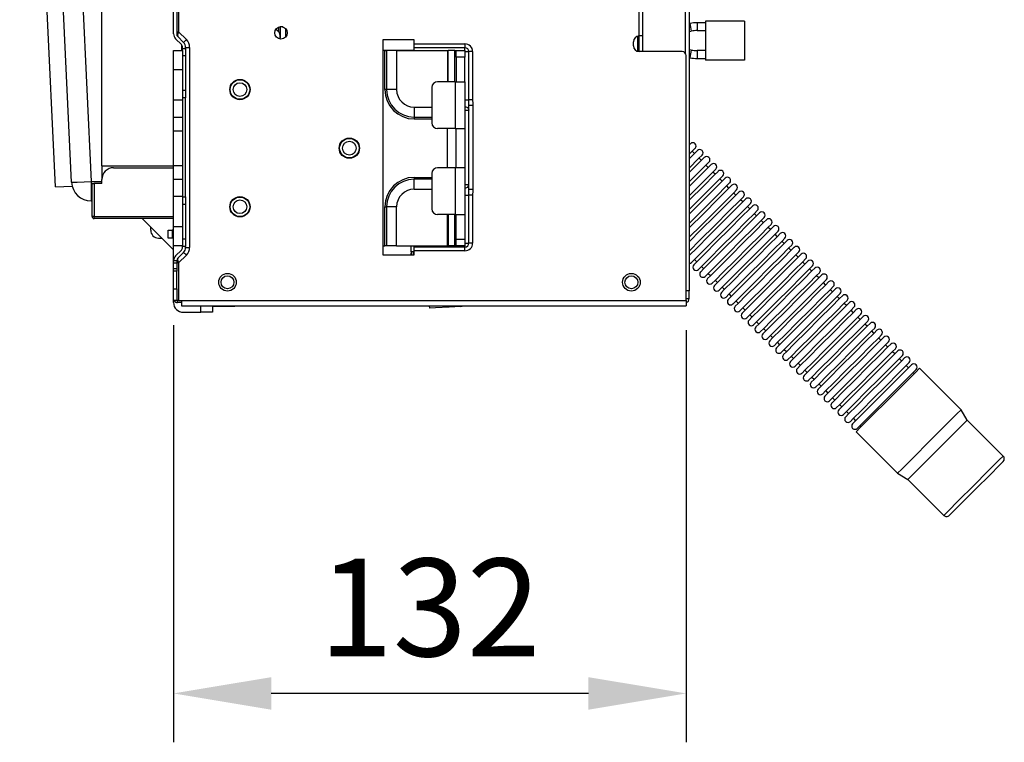
# Model space of a CAD drawing. Units: inches. Extents: x 0 to 22553, y 0 to 5362.
# Drawn here: x 2835 to 3087, y 2603 to 2788 of the extents above; entities that cross this region are included whole.
import ezdxf

# ---------------------------------------------------------------- set-up
doc = ezdxf.new("R2010")
doc.units = ezdxf.units.IN
doc.header["$MEASUREMENT"] = 0
doc.layers.add('LG-DIMENSION', color=7, linetype='Continuous')
doc.layers.add('LG-Product', color=3, linetype='Continuous')
doc.styles.add('GHS', font='txt')
doc.dimstyles.new('ISO-25', dxfattribs={"dimscale": 10, "dimtxt": 2.5, "dimasz": 2.5, "dimexe": 1.25, "dimexo": 0.625, "dimtad": 1, "dimdec": 0, "dimtxsty": 'GHS', "dimcen": 2.5, "dimclrd": 256, "dimclre": 256, "dimclrt": 7, "dimadec": 0, "dimazin": 0, "dimtfac": 1, "dimtdec": 0, "dimtmove": 0, "dimatfit": 3, "dimfxl": 1, "dimarcsym": 0})

# ---------------------------------------------------------------- blocks, each defined once
blk = doc.blocks.new('TU-CST1-3')
at = {"layer": 'LG-Product', "linetype": 'Continuous'}
for p, q in [((3006.55, 3023.11), (3006.55, 2718.62)), ((2844.3, 2745.19), (2835.17, 2937.08)), ((2874.55, 2784.36), (2874.55, 2932.71)), ((2875.35, 2932.79), (2875.35, 2784.36)), ((2875.85, 2933.29), (2875.85, 2784.86)), ((2856.2, 2750.62), (2856.2, 2871.11)), ((2848.45, 2746.38), (2843.03, 2860.17)), ((2848.03, 2860.41), (2853.44, 2746.62)), ((3005.55, 2810.22), (3005.55, 2779.42)), ((2994.55, 2809.82), (2994.55, 2779.82)), ((2993.75, 2783.82), (2993.75, 2805.82)), ((2994.55, 2805.82), (2994.55, 2783.82)), ((3010.73, 2787.65), (3010.73, 2777.65)), ((3020.73, 2787.65), (3010.73, 2787.65)), ((3020.73, 2787.65), (3020.73, 2777.65)), ((2901.48, 2784.92), (2900.72, 2785.44)), ((2901.48, 2785.54), (2901.48, 2786.11)), ((2901.48, 2784.92), (2901.48, 2785.54)), ((2902.52, 2786.15), (2901.82, 2786.15)), ((2901.82, 2786.15), (2901.82, 2784.9)), ((2903.31, 2784.75), (2903.31, 2785.6)), ((3006.7, 2787.04), (3006.55, 2787.01)), ((3006.55, 2784.98), (3007.05, 2785.07)), ((3006.7, 2787.04), (3006.87, 2786.05)), ((3006.87, 2786.05), (3007.05, 2785.07)), ((3010.73, 2787.2), (3008.61, 2787.2)), ((3008.61, 2787.2), (3008.61, 2786.2)), ((3008.61, 2786.2), (3008.61, 2785.2)), ((3008.61, 2785.2), (3010.73, 2785.2)), ((2875.08, 2783.09), (2876.56, 2781.61)), ((2875.35, 2784.86), (2875.5, 2784.86)), ((2875.35, 2784.36), (2875.42, 2784.22)), ((2875.42, 2784.22), (2875.6, 2784.11)), ((2875.5, 2784.86), (2875.85, 2784.86)), ((2875.85, 2784.86), (2875.6, 2784.11)), ((2875.6, 2784.11), (2875.64, 2783.65)), ((2875.64, 2783.65), (2877.12, 2782.17)), ((2875.85, 2784.86), (2877.83, 2782.88)), ((2877.83, 2782.88), (2877.33, 2782.38)), ((2901.52, 2784.88), (2901.48, 2784.92)), ((2901.56, 2784.84), (2901.52, 2784.88)), ((2901.61, 2784.75), (2901.56, 2784.84)), ((2901.66, 2784.66), (2901.61, 2784.75)), ((2901.71, 2784.52), (2901.66, 2784.66)), ((2901.75, 2784.38), (2901.71, 2784.52)), ((2901.81, 2783.88), (2901.75, 2784.38)), ((2901.82, 2783.38), (2901.81, 2783.88)), ((2901.82, 2784.9), (2901.82, 2783.38)), ((2901.82, 2783.03), (2901.82, 2783.38)), ((2903.31, 2783.63), (2903.31, 2784.75)), ((2936.15, 2782.82), (2928.15, 2782.82)), ((2928.15, 2782.82), (2928.15, 2727.82)), ((2936.15, 2781.78), (2936.15, 2782.82)), ((2993.28, 2783.74), (2993.28, 2781.58)), ((2993.75, 2779.82), (2993.75, 2783.82)), ((2994.32, 2783.82), (2993.75, 2783.82)), ((2994.55, 2783.82), (2994.32, 2783.82)), ((2874.55, 2780.12), (2876.85, 2780.12)), ((2874.55, 2778.65), (2874.55, 2780.12)), ((2876.7, 2780.12), (2876.7, 2781.43)), ((2876.85, 2780.66), (2876.85, 2780.9)), ((2876.85, 2780.66), (2877.65, 2780.66)), ((2876.85, 2780.39), (2876.85, 2780.66)), ((2876.85, 2780.12), (2876.85, 2780.39)), ((2876.85, 2780.12), (2876.85, 2778.65)), ((2877.33, 2782.38), (2877.12, 2782.17)), ((2877.65, 2780.66), (2877.65, 2780.9)), ((2877.65, 2780.9), (2877.94, 2780.9)), ((2877.65, 2780.66), (2877.65, 2779.41)), ((2877.94, 2780.9), (2878.65, 2780.9)), ((2878.65, 2780.9), (2878.65, 2729.73)), ((2928.15, 2780.15), (2936.15, 2780.15)), ((2928.62, 2780.12), (2928.15, 2780.12)), ((2928.62, 2770.12), (2928.62, 2780.12)), ((2928.62, 2780.12), (2928.89, 2780.12)), ((2928.89, 2780.12), (2929.08, 2780.12)), ((2929.08, 2780.12), (2929.08, 2770.12)), ((2930.11, 2780.12), (2929.08, 2780.12)), ((2931.65, 2780.12), (2930.11, 2780.12)), ((2931.65, 2780.12), (2931.65, 2770.12)), ((2931.65, 2780.12), (2940.35, 2780.12)), ((2936.15, 2781.78), (2949.15, 2781.78)), ((2936.15, 2781.14), (2936.15, 2781.78)), ((2936.15, 2780.8), (2936.15, 2781.14)), ((2949.15, 2780.8), (2936.15, 2780.8)), ((2936.15, 2780.56), (2936.15, 2780.8)), ((2936.15, 2780.12), (2936.15, 2780.56)), ((2940.35, 2780.12), (2944.65, 2780.12)), ((2944.65, 2780.12), (2944.65, 2772.12)), ((2944.65, 2780.12), (2944.79, 2780.12)), ((2944.79, 2780.12), (2944.85, 2780.12)), ((2944.85, 2772.12), (2944.85, 2780.12)), ((2945.31, 2780.12), (2944.85, 2780.12)), ((2946.55, 2780.12), (2945.31, 2780.12)), ((2946.55, 2772.12), (2946.55, 2780.12)), ((2946.55, 2780.12), (2946.77, 2780.12)), ((2946.77, 2780.12), (2946.85, 2780.12)), ((2946.85, 2780.12), (2949.15, 2780.12)), ((2946.85, 2779.67), (2946.85, 2780.12)), ((2949.15, 2781.78), (2949.15, 2781.14)), ((2949.15, 2781.14), (2949.15, 2780.8)), ((2949.15, 2780.56), (2949.15, 2780.8)), ((2949.15, 2780.12), (2949.15, 2780.56)), ((2949.15, 2780.12), (2949.15, 2779.67)), ((2992.25, 2781.32), (2992.25, 2782.32)), ((2993.28, 2781.58), (2993.28, 2779.89)), ((3007.05, 2780.23), (3006.55, 2780.31)), ((3007.05, 2780.23), (3006.87, 2779.24)), ((3010.73, 2780.09), (3008.61, 2780.09)), ((3008.61, 2780.09), (3008.61, 2779.09)), ((2874.55, 2775.12), (2874.55, 2778.65)), ((2877.65, 2778.71), (2876.85, 2778.71)), ((2876.85, 2778.65), (2876.85, 2775.12)), ((2877.65, 2779.41), (2877.65, 2778.71)), ((2877.65, 2778.71), (2877.65, 2777.13)), ((2946.85, 2778.41), (2946.85, 2779.67)), ((2949.15, 2778.41), (2946.85, 2778.41)), ((2946.85, 2778.41), (2946.85, 2772.12)), ((2949.15, 2779.82), (2949.78, 2779.82)), ((2949.15, 2779.67), (2949.15, 2778.41)), ((2949.15, 2772.12), (2949.15, 2778.41)), ((2949.78, 2779.82), (2950.13, 2779.82)), ((2950.13, 2767.5), (2950.13, 2779.82)), ((2950.48, 2779.82), (2950.13, 2779.82)), ((2951.11, 2779.82), (2950.48, 2779.82)), ((2951.11, 2779.82), (2951.11, 2767.5)), ((3004.75, 2779.82), (2993.75, 2779.82)), ((3005.75, 2716.12), (3005.75, 2778.82)), ((3006.55, 2778.28), (3006.7, 2778.26)), ((3006.87, 2779.24), (3006.7, 2778.26)), ((3008.61, 2779.09), (3008.61, 2778.09)), ((3008.61, 2778.09), (3010.73, 2778.09)), ((3020.73, 2777.65), (3010.73, 2777.65)), ((2874.55, 2767.48), (2874.55, 2775.12)), ((2876.85, 2775.12), (2874.55, 2775.12)), ((2876.85, 2775.12), (2876.85, 2767.48)), ((2877.65, 2777.13), (2877.65, 2774.32)), ((2877.65, 2774.32), (2877.65, 2771.5)), ((2876.85, 2771.99), (2876.86, 2772.01)), ((2876.85, 2769.92), (2877.65, 2769.92)), ((2877.65, 2771.5), (2877.65, 2769.92)), ((2877.65, 2769.92), (2877.65, 2769.22)), ((2928.89, 2770.12), (2928.62, 2770.12)), ((2929.08, 2770.12), (2928.89, 2770.12)), ((2930.11, 2770.12), (2929.08, 2770.12)), ((2931.65, 2770.12), (2930.11, 2770.12)), ((2940.65, 2770.62), (2940.65, 2761.62)), ((2946.65, 2772.12), (2942.15, 2772.12)), ((2946.65, 2772.12), (2946.65, 2760.12)), ((2946.65, 2772.12), (2948.42, 2772.12)), ((2948.42, 2772.12), (2949.15, 2772.12)), ((2949.15, 2772.12), (2949.15, 2760.12)), ((2874.55, 2767.48), (2876.85, 2767.48)), ((2874.55, 2765.18), (2874.55, 2767.48)), ((2877.65, 2767.97), (2876.85, 2767.97)), ((2876.85, 2767.48), (2876.85, 2765.18)), ((2877.65, 2769.22), (2877.65, 2767.97)), ((2877.65, 2742.66), (2877.65, 2767.97)), ((2949.15, 2767.5), (2949.78, 2767.5)), ((2949.78, 2767.5), (2950.13, 2767.5)), ((2950.48, 2767.5), (2950.13, 2767.5)), ((2950.13, 2767.13), (2950.13, 2767.5)), ((2951.11, 2767.5), (2950.48, 2767.5)), ((2951.11, 2767.5), (2951.11, 2767.32)), ((2874.55, 2763), (2874.55, 2765.18)), ((2876.85, 2765.18), (2876.85, 2763)), ((2936.15, 2765.62), (2940.65, 2765.62)), ((2936.15, 2765.62), (2936.15, 2764.07)), ((2949.15, 2765.77), (2949.86, 2765.49)), ((2949.86, 2765.49), (2950.15, 2764.82)), ((2950.14, 2766.77), (2950.13, 2767.13)), ((2950.14, 2766.59), (2950.14, 2766.77)), ((2950.15, 2766.41), (2950.14, 2766.59)), ((2950.15, 2766.23), (2950.15, 2766.41)), ((2950.15, 2766.06), (2950.15, 2766.23)), ((2950.15, 2744.57), (2950.15, 2766.06)), ((2950.44, 2766.06), (2950.15, 2766.06)), ((2951.15, 2766.06), (2950.44, 2766.06)), ((2951.11, 2767.32), (2951.11, 2767.14)), ((2951.11, 2767.14), (2951.12, 2766.96)), ((2951.12, 2766.96), (2951.13, 2766.78)), ((2951.13, 2766.78), (2951.14, 2766.42)), ((2951.14, 2766.42), (2951.15, 2766.06)), ((2951.15, 2766.06), (2951.15, 2744.57)), ((2876.85, 2763), (2874.55, 2763)), ((2874.55, 2759.59), (2874.55, 2763)), ((2876.85, 2763), (2876.85, 2759.59)), ((2936.15, 2764.07), (2936.15, 2763.04)), ((2936.15, 2763.04), (2940.65, 2763.04)), ((2936.15, 2763.04), (2936.15, 2762.86)), ((2936.15, 2762.86), (2936.15, 2762.58)), ((2940.65, 2762.58), (2936.15, 2762.58)), ((2949.15, 2764.82), (2949.86, 2764.82)), ((2949.86, 2764.82), (2950.15, 2764.82)), ((2946.65, 2760.12), (2942.15, 2760.12)), ((2944.65, 2750.12), (2944.65, 2760.12)), ((2946.65, 2760.12), (2948.42, 2760.12)), ((2946.85, 2757.05), (2946.85, 2760.12)), ((2948.42, 2760.12), (2949.15, 2760.12)), ((2949.15, 2760.12), (2949.15, 2757.05)), ((2874.55, 2759.59), (2876.85, 2759.59)), ((2874.55, 2755.12), (2874.55, 2759.59)), ((2876.85, 2759.59), (2876.85, 2755.12)), ((2874.55, 2750.64), (2874.55, 2755.12)), ((2876.85, 2755.12), (2876.85, 2750.64)), ((2946.85, 2753.18), (2946.85, 2757.05)), ((2949.15, 2757.05), (2949.15, 2753.18)), ((3006.8, 2756.18), (3006.55, 2755.94)), ((3006.88, 2756.26), (3006.8, 2756.18)), ((3007.68, 2754.69), (3008.07, 2755.08)), ((2946.85, 2750.12), (2946.85, 2753.18)), ((2949.15, 2753.18), (2949.15, 2750.12)), ((3006.55, 2753.56), (3007.68, 2754.69)), ((3008.1, 2753.95), (3006.55, 2752.4)), ((3006.55, 2750.02), (3008.96, 2752.44)), ((3007.88, 2753.73), (3007.3, 2754.31)), ((3008.65, 2754.5), (3008.1, 2753.95)), ((3008.96, 2752.44), (3009.83, 2753.31)), ((3009.65, 2751.96), (3009.07, 2752.54)), ((3010.41, 2752.73), (3009.38, 2751.69)), ((2856.2, 2750.62), (2874.55, 2750.62)), ((2856.2, 2750.62), (2856.2, 2747.12)), ((2859.2, 2750.12), (2874.55, 2750.12)), ((2876.85, 2750.64), (2874.55, 2750.64)), ((2874.55, 2747.23), (2874.55, 2750.64)), ((2876.85, 2750.64), (2876.85, 2747.23)), ((2946.65, 2750.12), (2942.15, 2750.12)), ((2946.65, 2750.12), (2946.65, 2738.12)), ((2948.42, 2750.12), (2946.65, 2750.12)), ((2949.15, 2750.12), (2948.42, 2750.12)), ((2949.15, 2750.12), (2949.15, 2738.12)), ((3009.38, 2751.69), (3006.55, 2748.86)), ((3006.55, 2746.49), (3010.21, 2750.15)), ((3011.47, 2750.25), (3009.47, 2748.24)), ((3010.21, 2750.15), (3011.6, 2751.54)), ((3011.42, 2750.19), (3010.84, 2750.77)), ((3012.18, 2750.96), (3011.47, 2750.25)), ((3012.48, 2748.88), (3013.37, 2749.77)), ((2874.55, 2747.23), (2876.85, 2747.23)), ((2874.55, 2745.05), (2874.55, 2747.23)), ((2876.85, 2747.23), (2876.85, 2745.05)), ((2936.15, 2747.65), (2940.65, 2747.65)), ((2936.15, 2747.65), (2936.15, 2747.37)), ((2936.15, 2747.37), (2936.15, 2747.19)), ((2940.65, 2748.62), (2940.65, 2739.62)), ((3009.47, 2748.24), (3006.55, 2745.33)), ((3010.01, 2746.41), (3012.48, 2748.88)), ((3012.96, 2748.21), (3010.26, 2745.5)), ((3013.18, 2748.43), (3012.6, 2749.01)), ((3013.95, 2749.19), (3012.96, 2748.21)), ((3013.94, 2746.81), (3015.14, 2748)), ((3014.95, 2746.66), (3014.37, 2747.24)), ((3015.72, 2747.42), (3014.98, 2746.68)), ((2844.3, 2745.19), (2848.6, 2745.4)), ((2848.45, 2746.38), (2849.91, 2746.45)), ((2849.91, 2746.45), (2853.44, 2746.62)), ((2853.44, 2746.62), (2856.2, 2746.62)), ((2853.44, 2746.62), (2853.44, 2743.08)), ((2853.7, 2737.62), (2853.7, 2746.12)), ((2853.7, 2746.12), (2853.85, 2746.12)), ((2853.85, 2746.12), (2854.2, 2746.12)), ((2854.2, 2746.12), (2854.2, 2737.62)), ((2856.2, 2746.12), (2854.2, 2746.12)), ((2856.2, 2746.12), (2856.2, 2747.12)), ((2874.55, 2742.76), (2874.55, 2745.05)), ((2876.85, 2745.05), (2876.85, 2742.76)), ((2940.65, 2747.19), (2936.15, 2747.19)), ((2936.15, 2746.16), (2936.15, 2747.19)), ((2936.15, 2744.62), (2936.15, 2746.16)), ((2949.15, 2745.82), (2949.86, 2745.82)), ((2949.15, 2744.86), (2949.86, 2745.14)), ((2949.86, 2745.14), (2950.15, 2745.82)), ((2949.86, 2745.82), (2950.15, 2745.82)), ((3006.55, 2742.95), (3010.01, 2746.41)), ((3010.26, 2745.5), (3006.55, 2741.79)), ((3010.75, 2743.61), (3013.94, 2746.81)), ((3014.98, 2746.68), (3012.9, 2744.61)), ((3013.59, 2742.92), (3016.02, 2745.36)), ((3016.53, 2744.7), (3013.9, 2742.07)), ((3016.02, 2745.36), (3016.9, 2746.24)), ((3016.72, 2744.89), (3016.14, 2745.47)), ((3017.48, 2745.66), (3016.53, 2744.7)), ((2853.44, 2743.08), (2853.44, 2741.62)), ((2876.85, 2742.76), (2874.55, 2742.76)), ((2874.55, 2735.12), (2874.55, 2742.76)), ((2876.85, 2742.76), (2876.85, 2735.12)), ((2876.85, 2742.66), (2877.65, 2742.66)), ((2877.65, 2742.66), (2877.65, 2741.41)), ((2936.15, 2744.62), (2940.65, 2744.62)), ((2949.15, 2743.13), (2949.78, 2743.13)), ((2949.78, 2743.13), (2950.13, 2743.13)), ((2950.13, 2743.68), (2950.14, 2743.86)), ((2950.13, 2743.5), (2950.13, 2743.68)), ((2950.13, 2743.32), (2950.13, 2743.5)), ((2950.13, 2743.13), (2950.13, 2743.32)), ((2950.13, 2730.82), (2950.13, 2743.13)), ((2950.48, 2743.13), (2950.13, 2743.13)), ((2950.14, 2744.04), (2950.15, 2744.22)), ((2950.14, 2743.86), (2950.14, 2744.04)), ((2950.44, 2744.57), (2950.15, 2744.57)), ((2950.15, 2744.4), (2950.15, 2744.57)), ((2950.15, 2744.22), (2950.15, 2744.4)), ((2951.15, 2744.57), (2950.44, 2744.57)), ((2951.11, 2743.13), (2950.48, 2743.13)), ((2951.12, 2743.67), (2951.11, 2743.49)), ((2951.11, 2743.49), (2951.11, 2743.31)), ((2951.11, 2743.31), (2951.11, 2743.13)), ((2951.11, 2743.13), (2951.11, 2730.82)), ((2951.13, 2743.85), (2951.12, 2743.67)), ((2951.14, 2744.21), (2951.13, 2743.85)), ((2951.15, 2744.57), (2951.14, 2744.21)), ((3006.55, 2739.42), (3010.75, 2743.61)), ((3012.9, 2744.61), (3009.89, 2741.6)), ((3010.16, 2739.49), (3013.59, 2742.92)), ((3015.88, 2741.68), (3017.94, 2743.73)), ((3018.45, 2743.09), (3016.22, 2740.86)), ((3018.49, 2743.12), (3017.91, 2743.7)), ((3017.94, 2743.73), (3018.67, 2744.47)), ((3019.25, 2743.89), (3018.45, 2743.09)), ((3019.46, 2741.72), (3020.44, 2742.7)), ((2853.7, 2741.62), (2853.44, 2741.62)), ((2877.65, 2740.71), (2876.85, 2740.71)), ((2877.65, 2741.41), (2877.65, 2740.71)), ((2877.65, 2740.71), (2877.65, 2739.13)), ((2928.62, 2730.12), (2928.62, 2740.12)), ((2928.62, 2740.12), (2928.89, 2740.12)), ((2928.89, 2740.12), (2929.08, 2740.12)), ((2929.08, 2740.12), (2929.08, 2730.12)), ((2930.11, 2740.12), (2929.08, 2740.12)), ((2931.65, 2740.12), (2930.11, 2740.12)), ((2931.65, 2730.12), (2931.65, 2740.12)), ((3009.89, 2741.6), (3006.55, 2738.26)), ((3013.9, 2742.07), (3010.26, 2738.44)), ((3012.9, 2738.69), (3015.88, 2741.68)), ((3016.22, 2740.86), (3013.03, 2737.67)), ((3016.79, 2739.05), (3019.46, 2741.72)), ((3020.25, 2741.35), (3018.09, 2739.19)), ((3019.37, 2738.1), (3021.46, 2740.19)), ((3020.25, 2741.36), (3019.67, 2741.94)), ((3021.02, 2742.12), (3020.25, 2741.35)), ((3022.02, 2739.59), (3021.44, 2740.17)), ((3021.46, 2740.19), (3022.21, 2740.93)), ((3022.79, 2740.35), (3022.04, 2739.61)), ((2853.85, 2737.62), (2853.7, 2737.62)), ((2854.2, 2737.62), (2853.85, 2737.62)), ((2854.2, 2737.62), (2874.55, 2737.62)), ((2854.2, 2737.26), (2854.2, 2737.62)), ((2854.2, 2737.12), (2854.2, 2737.26)), ((2874.55, 2737.12), (2854.2, 2737.12)), ((2866.55, 2737.12), (2874.55, 2729.12)), ((2874.55, 2738.42), (2874.54, 2738.39)), ((2877.65, 2739.13), (2877.65, 2736.32)), ((2946.65, 2738.12), (2942.15, 2738.12)), ((2944.65, 2730.12), (2944.65, 2738.12)), ((2944.85, 2738.12), (2944.85, 2730.12)), ((2946.55, 2730.12), (2946.55, 2738.12)), ((2946.65, 2738.12), (2948.42, 2738.12)), ((2946.85, 2731.82), (2946.85, 2738.12)), ((2948.42, 2738.12), (2949.15, 2738.12)), ((2949.15, 2738.12), (2949.15, 2731.82)), ((3006.55, 2735.88), (3010.16, 2739.49)), ((3010.26, 2738.44), (3006.55, 2734.72)), ((3013.03, 2737.67), (3009.56, 2734.2)), ((3009.57, 2735.37), (3012.9, 2738.69)), ((3013.11, 2735.37), (3016.79, 2739.05)), ((3018.09, 2739.19), (3014.99, 2736.09)), ((3016.35, 2735.07), (3019.37, 2738.1)), ((3019.95, 2737.52), (3016.93, 2734.49)), ((3022.04, 2739.61), (3019.95, 2737.52)), ((3021.14, 2736.33), (3023.23, 2738.42)), ((3023.81, 2737.84), (3021.72, 2735.75)), ((3023.79, 2737.82), (3023.21, 2738.4)), ((3023.23, 2738.42), (3023.98, 2739.17)), ((3024.56, 2738.59), (3023.81, 2737.84)), ((3025, 2736.65), (3025.74, 2737.4)), ((2868.7, 2734.12), (2868.7, 2734.97)), ((2874.55, 2735.12), (2876.85, 2735.12)), ((2874.55, 2731.58), (2874.55, 2735.12)), ((2876.85, 2735.12), (2876.85, 2731.58)), ((2877.65, 2736.32), (2877.65, 2733.5)), ((3006.55, 2732.35), (3009.57, 2735.37)), ((3009.37, 2731.63), (3013.11, 2735.37)), ((3014.99, 2736.09), (3011.58, 2732.69)), ((3012.99, 2731.72), (3016.35, 2735.07)), ((3018.12, 2733.3), (3021.14, 2736.33)), ((3021.72, 2735.75), (3018.7, 2732.73)), ((3022.91, 2734.56), (3025, 2736.65)), ((3025.58, 2736.07), (3023.49, 2733.98)), ((3024.67, 2732.79), (3026.76, 2734.88)), ((3025.56, 2736.05), (3024.98, 2736.63)), ((3026.32, 2736.82), (3025.58, 2736.07)), ((3027.33, 2734.28), (3026.75, 2734.86)), ((3026.76, 2734.88), (3027.51, 2735.63)), ((3028.09, 2735.05), (3027.34, 2734.3)), ((2870.7, 2732.12), (2871.55, 2732.12)), ((2873.2, 2732.12), (2873.2, 2734.12)), ((2873.2, 2734.12), (2873.49, 2734.12)), ((2873.49, 2732.12), (2873.2, 2732.12)), ((2873.49, 2734.12), (2874.2, 2734.12)), ((2874.2, 2732.12), (2873.49, 2732.12)), ((2874.2, 2734.12), (2874.2, 2732.12)), ((2874.55, 2734.12), (2874.2, 2734.12)), ((2874.55, 2732.12), (2874.2, 2732.12)), ((2877.65, 2733.5), (2877.65, 2731.92)), ((3009.56, 2734.2), (3006.55, 2731.19)), ((3011.58, 2732.69), (3008.56, 2729.66)), ((3016.93, 2734.49), (3013.57, 2731.14)), ((3014.76, 2729.95), (3018.12, 2733.3)), ((3018.7, 2732.73), (3015.34, 2729.37)), ((3019.88, 2731.54), (3022.91, 2734.56)), ((3023.49, 2733.98), (3020.46, 2730.96)), ((3021.65, 2729.77), (3024.67, 2732.79)), ((3025.25, 2732.21), (3022.23, 2729.19)), ((3027.34, 2734.3), (3025.25, 2732.21)), ((3026.44, 2731.02), (3028.53, 2733.12)), ((3029.11, 2732.54), (3027.02, 2730.44)), ((3029.09, 2732.52), (3028.51, 2733.1)), ((3028.53, 2733.12), (3029.28, 2733.86)), ((3029.86, 2733.28), (3029.11, 2732.54)), ((3030.3, 2731.35), (3031.05, 2732.09)), ((2874.55, 2730.12), (2874.55, 2731.58)), ((2874.55, 2726.42), (2874.55, 2730.12)), ((2876.85, 2730.12), (2874.55, 2730.12)), ((2876.85, 2731.92), (2877.65, 2731.92)), ((2876.85, 2731.58), (2876.85, 2730.12)), ((2876.85, 2730.04), (2876.85, 2730.12)), ((2876.85, 2729.97), (2876.85, 2730.04)), ((2877.65, 2729.97), (2876.85, 2729.97)), ((2876.85, 2729.73), (2876.85, 2729.97)), ((2877.65, 2731.92), (2877.65, 2731.22)), ((2877.65, 2731.22), (2877.65, 2729.97)), ((2877.65, 2729.73), (2877.65, 2729.97)), ((2877.65, 2729.73), (2877.94, 2729.73)), ((2877.94, 2729.73), (2878.65, 2729.73)), ((2928.15, 2730.12), (2928.62, 2730.12)), ((2928.89, 2730.12), (2928.62, 2730.12)), ((2929.08, 2730.12), (2928.89, 2730.12)), ((2930.11, 2730.12), (2929.08, 2730.12)), ((2931.65, 2730.12), (2930.11, 2730.12)), ((2931.65, 2730.12), (2940.35, 2730.12)), ((2935.35, 2728.62), (2935.35, 2730.12)), ((2936.15, 2729.94), (2936.15, 2730.12)), ((2936.15, 2729.84), (2936.15, 2729.94)), ((2936.15, 2729.84), (2949.15, 2729.84)), ((2936.15, 2729.49), (2936.15, 2729.84)), ((2940.35, 2730.12), (2944.65, 2730.12)), ((2944.65, 2730.12), (2944.79, 2730.12)), ((2944.79, 2730.12), (2944.85, 2730.12)), ((2945.31, 2730.12), (2944.85, 2730.12)), ((2946.55, 2730.12), (2945.31, 2730.12)), ((2946.77, 2730.12), (2946.55, 2730.12)), ((2946.85, 2730.12), (2946.77, 2730.12)), ((2946.85, 2731.82), (2949.15, 2731.82)), ((2946.85, 2730.56), (2946.85, 2731.82)), ((2946.85, 2730.12), (2946.85, 2730.56)), ((2949.15, 2730.12), (2946.85, 2730.12)), ((2949.15, 2731.82), (2949.15, 2730.56)), ((2949.15, 2730.82), (2949.78, 2730.82)), ((2949.15, 2730.56), (2949.15, 2730.12)), ((2949.15, 2729.94), (2949.15, 2730.12)), ((2949.15, 2729.84), (2949.15, 2729.94)), ((2949.15, 2729.49), (2949.15, 2729.84)), ((2949.78, 2730.82), (2950.13, 2730.82)), ((2950.48, 2730.82), (2950.13, 2730.82)), ((2951.11, 2730.82), (2950.48, 2730.82)), ((3006.55, 2728.81), (3009.37, 2731.63)), ((3008.56, 2729.66), (3006.55, 2727.65)), ((3009.97, 2728.7), (3012.99, 2731.72)), ((3013.57, 2731.14), (3010.55, 2728.12)), ((3011.74, 2726.93), (3014.76, 2729.95)), ((3016.53, 2728.18), (3019.88, 2731.54)), ((3020.46, 2730.96), (3017.11, 2727.6)), ((3018.3, 2726.41), (3021.65, 2729.77)), ((3023.42, 2728), (3026.44, 2731.02)), ((3027.02, 2730.44), (3024, 2727.42)), ((3028.21, 2729.26), (3030.3, 2731.35)), ((3030.88, 2730.77), (3028.79, 2728.68)), ((3029.98, 2727.49), (3032.07, 2729.58)), ((3030.86, 2730.75), (3030.28, 2731.33)), ((3031.63, 2731.51), (3030.88, 2730.77)), ((3032.63, 2728.98), (3032.05, 2729.56)), ((3032.07, 2729.58), (3032.81, 2730.33)), ((3033.39, 2729.75), (3032.65, 2729)), ((2876.56, 2729.02), (2875.08, 2727.54)), ((2877.12, 2728.46), (2875.64, 2726.98)), ((2877.83, 2727.75), (2875.85, 2725.77)), ((2877.12, 2728.46), (2877.33, 2728.25)), ((2877.33, 2728.25), (2877.83, 2727.75)), ((2928.15, 2727.82), (2936.15, 2727.82)), ((2936.15, 2728.62), (2935.35, 2728.62)), ((2935.35, 2728.22), (2935.45, 2728.22)), ((2935.35, 2727.82), (2935.35, 2728.22)), ((2935.45, 2728.21), (2935.45, 2728.62)), ((2935.45, 2727.82), (2935.45, 2728.21)), ((2935.95, 2728.21), (2935.95, 2728.62)), ((2935.95, 2727.82), (2935.95, 2728.21)), ((2936.15, 2728.86), (2936.15, 2729.49)), ((2936.15, 2727.82), (2936.15, 2728.86)), ((2949.15, 2728.86), (2936.15, 2728.86)), ((2949.15, 2728.86), (2949.15, 2729.49)), ((3006.55, 2727.97), (3006.71, 2727.81)), ((3007.88, 2726.6), (3009.97, 2728.7)), ((3010.55, 2728.12), (3008.46, 2726.02)), ((3015.34, 2729.37), (3012.32, 2726.35)), ((3013.51, 2725.16), (3016.53, 2728.18)), ((3017.11, 2727.6), (3014.09, 2724.58)), ((3022.23, 2729.19), (3018.88, 2725.83)), ((3020.06, 2724.65), (3023.42, 2728)), ((3024, 2727.42), (3020.64, 2724.07)), ((3025.19, 2726.23), (3028.21, 2729.26)), ((3028.79, 2728.68), (3025.77, 2725.65)), ((3026.95, 2724.47), (3029.98, 2727.49)), ((3032.65, 2729), (3030.56, 2726.91)), ((3031.74, 2725.72), (3033.84, 2727.81)), ((3034.42, 2727.23), (3032.32, 2725.14)), ((3034.4, 2727.21), (3033.82, 2727.79)), ((3033.84, 2727.81), (3034.58, 2728.56)), ((3035.16, 2727.98), (3034.42, 2727.23)), ((2874.55, 2726.42), (2874.56, 2726.42)), ((2874.55, 2726.4), (2875.36, 2726.4)), ((2874.55, 2726.4), (2874.55, 2726.33)), ((2874.55, 2726.33), (2874.55, 2726.27)), ((2874.55, 2725.98), (2874.55, 2726.27)), ((2874.55, 2725.73), (2874.55, 2725.98)), ((2875.35, 2725.73), (2874.55, 2725.73)), ((2874.55, 2724.3), (2874.55, 2725.73)), ((2875.35, 2726.27), (2875.42, 2726.41)), ((2875.35, 2726.33), (2875.36, 2726.4)), ((2875.35, 2726.27), (2875.35, 2726.33)), ((2875.35, 2726.27), (2875.35, 2725.98)), ((2875.35, 2725.98), (2875.35, 2725.73)), ((2875.5, 2725.77), (2875.35, 2725.77)), ((2875.35, 2725.73), (2875.35, 2724.3)), ((2875.42, 2726.41), (2875.6, 2726.52)), ((2875.85, 2725.77), (2875.5, 2725.77)), ((2875.64, 2726.98), (2875.6, 2726.52)), ((2875.6, 2726.52), (2875.85, 2725.77)), ((2875.85, 2725.77), (2875.85, 2716.12)), ((3007.13, 2725.86), (3007.88, 2726.6)), ((3008.46, 2726.02), (3007.71, 2725.28)), ((3007.9, 2726.62), (3008.48, 2726.04)), ((3008.9, 2724.09), (3009.65, 2724.84)), ((3009.65, 2724.84), (3011.74, 2726.93)), ((3009.67, 2724.86), (3010.25, 2724.28)), ((3012.32, 2726.35), (3010.23, 2724.26)), ((3011.41, 2723.07), (3013.51, 2725.16)), ((3014.09, 2724.58), (3011.99, 2722.49)), ((3015.27, 2723.39), (3018.3, 2726.41)), ((3018.88, 2725.83), (3015.85, 2722.81)), ((3017.04, 2721.62), (3020.06, 2724.65)), ((3021.83, 2722.88), (3025.19, 2726.23)), ((3025.77, 2725.65), (3022.41, 2722.3)), ((3030.56, 2726.91), (3027.53, 2723.89)), ((3028.72, 2722.7), (3031.74, 2725.72)), ((3032.32, 2725.14), (3029.3, 2722.12)), ((3033.51, 2723.95), (3035.6, 2726.04)), ((3036.18, 2725.46), (3034.09, 2723.37)), ((3036.16, 2725.45), (3035.58, 2726.03)), ((3035.6, 2726.04), (3036.35, 2726.79)), ((3036.93, 2726.21), (3036.18, 2725.46)), ((3037.37, 2724.28), (3038.12, 2725.02)), ((2874.55, 2724.3), (2875.35, 2724.3)), ((2874.55, 2723.99), (2874.55, 2724.3)), ((2874.55, 2723.63), (2874.55, 2723.99)), ((2875.35, 2723.63), (2874.55, 2723.63)), ((2874.55, 2719.12), (2874.55, 2723.63)), ((2875.35, 2724.3), (2875.35, 2723.99)), ((2875.35, 2723.99), (2875.35, 2723.63)), ((2875.35, 2719.12), (2875.35, 2723.63)), ((3010.23, 2724.26), (3009.48, 2723.51)), ((3010.67, 2722.32), (3011.41, 2723.07)), ((3011.99, 2722.49), (3011.25, 2721.74)), ((3011.43, 2723.09), (3012.01, 2722.51)), ((3013.18, 2721.3), (3015.27, 2723.39)), ((3015.85, 2722.81), (3013.76, 2720.72)), ((3020.64, 2724.07), (3017.62, 2721.04)), ((3018.81, 2719.86), (3021.83, 2722.88)), ((3022.41, 2722.3), (3019.39, 2719.28)), ((3023.6, 2721.11), (3026.95, 2724.47)), ((3027.53, 2723.89), (3024.18, 2720.53)), ((3025.37, 2719.34), (3028.72, 2722.7)), ((3029.3, 2722.12), (3025.95, 2718.76)), ((3030.49, 2720.93), (3033.51, 2723.95)), ((3034.09, 2723.37), (3031.07, 2720.35)), ((3032.26, 2719.16), (3035.28, 2722.19)), ((3035.28, 2722.19), (3037.37, 2724.28)), ((3037.95, 2723.7), (3035.86, 2721.61)), ((3037.05, 2720.42), (3039.14, 2722.51)), ((3037.93, 2723.68), (3037.35, 2724.26)), ((3038.7, 2724.44), (3037.95, 2723.7)), ((3039.7, 2721.91), (3039.12, 2722.49)), ((3039.14, 2722.51), (3039.89, 2723.26)), ((3040.47, 2722.68), (3039.72, 2721.93)), ((3012.44, 2720.55), (3013.18, 2721.3)), ((3013.76, 2720.72), (3013.02, 2719.97)), ((3013.2, 2721.32), (3013.78, 2720.74)), ((3014.2, 2718.79), (3014.95, 2719.53)), ((3014.95, 2719.53), (3017.04, 2721.62)), ((3014.97, 2719.55), (3015.55, 2718.97)), ((3017.62, 2721.04), (3015.53, 2718.95)), ((3016.72, 2717.77), (3018.81, 2719.86)), ((3020.58, 2718.09), (3023.6, 2721.11)), ((3024.18, 2720.53), (3021.16, 2717.51)), ((3027.14, 2717.58), (3030.49, 2720.93)), ((3031.07, 2720.35), (3027.71, 2717)), ((3035.86, 2721.61), (3032.84, 2718.58)), ((3034.03, 2717.4), (3037.05, 2720.42)), ((3037.63, 2719.84), (3034.61, 2716.82)), ((3039.72, 2721.93), (3037.63, 2719.84)), ((3038.82, 2718.65), (3040.91, 2720.74)), ((3041.49, 2720.16), (3039.4, 2718.07)), ((3041.47, 2720.14), (3040.89, 2720.72)), ((3040.91, 2720.74), (3041.65, 2721.49)), ((3042.23, 2720.91), (3041.49, 2720.16)), ((3042.67, 2718.97), (3043.42, 2719.72)), ((2874.55, 2719.12), (2875.35, 2719.12)), ((2874.55, 2716.99), (2874.55, 2719.12)), ((2874.55, 2716.12), (2874.55, 2716.99)), ((2875.35, 2719.12), (2875.35, 2716.99)), ((2875.35, 2716.99), (2875.35, 2716.12)), ((3006.32, 2718.62), (3005.75, 2718.62)), ((3006.55, 2718.62), (3006.32, 2718.62)), ((3006.55, 2716.62), (3006.55, 2718.62)), ((3015.53, 2718.95), (3014.78, 2718.21)), ((3015.97, 2717.02), (3016.72, 2717.77)), ((3017.3, 2717.19), (3016.55, 2716.44)), ((3016.74, 2717.78), (3017.32, 2717.2)), ((3019.39, 2719.28), (3017.3, 2717.19)), ((3018.49, 2716), (3020.58, 2718.09)), ((3021.16, 2717.51), (3019.07, 2715.42)), ((3022.35, 2716.32), (3025.37, 2719.34)), ((3025.95, 2718.76), (3022.92, 2715.74)), ((3024.11, 2714.55), (3027.14, 2717.58)), ((3027.71, 2717), (3024.69, 2713.97)), ((3028.9, 2715.81), (3032.26, 2719.16)), ((3032.84, 2718.58), (3029.48, 2715.23)), ((3030.67, 2714.04), (3034.03, 2717.4)), ((3035.79, 2715.63), (3038.82, 2718.65)), ((3039.4, 2718.07), (3036.37, 2715.05)), ((3040.58, 2716.88), (3042.67, 2718.97)), ((3043.25, 2718.39), (3041.16, 2716.3)), ((3042.35, 2715.11), (3044.44, 2717.21)), ((3043.24, 2718.37), (3042.66, 2718.95)), ((3044, 2719.14), (3043.25, 2718.39)), ((3045, 2716.61), (3044.42, 2717.19)), ((3044.44, 2717.21), (3045.19, 2717.95)), ((3045.77, 2717.37), (3045.02, 2716.63)), ((2875.35, 2716.12), (2874.55, 2716.12)), ((2874.55, 2715.62), (2874.55, 2716.12)), ((2875.5, 2716.12), (2875.35, 2716.12)), ((2875.85, 2716.12), (2875.5, 2716.12)), ((2875.55, 2715.75), (2875.55, 2716.12)), ((2875.55, 2715.62), (2875.55, 2715.75)), ((2876.55, 2715.62), (2875.55, 2715.62)), ((2875.85, 2716.12), (2876.55, 2716.12)), ((2876.55, 2716.12), (3005.75, 2716.12)), ((2876.55, 2716.12), (2876.55, 2715.2)), ((2876.55, 2715.2), (2876.55, 2714.82)), ((2876.55, 2714.82), (3005.75, 2714.82)), ((2881.55, 2713.12), (2881.55, 2714.82)), ((2884.55, 2714.82), (2884.55, 2713.12)), ((2888.25, 2714.62), (2884.55, 2714.62)), ((2888.25, 2714.62), (2888.25, 2714.82)), ((2889.66, 2714.62), (2888.25, 2714.62)), ((2890.25, 2714.62), (2889.66, 2714.62)), ((2890.25, 2714.82), (2890.25, 2714.62)), ((2940.11, 2714.2), (2940.08, 2714.82)), ((2945.11, 2714.46), (2941.58, 2714.27)), ((2945.09, 2714.82), (2945.11, 2714.46)), ((2948.1, 2714.62), (2945.11, 2714.46)), ((2948.09, 2714.82), (2948.1, 2714.62)), ((3005.75, 2716.62), (3006.55, 2716.62)), ((3005.75, 2716.12), (3005.75, 2715.2)), ((3005.75, 2715.2), (3005.75, 2714.82)), ((3017.74, 2715.25), (3018.49, 2716)), ((3019.07, 2715.42), (3018.32, 2714.67)), ((3018.5, 2716.02), (3019.08, 2715.44)), ((3020.25, 2714.23), (3022.35, 2716.32)), ((3022.92, 2715.74), (3020.83, 2713.65)), ((3022.02, 2712.46), (3024.11, 2714.55)), ((3025.88, 2712.79), (3028.9, 2715.81)), ((3029.48, 2715.23), (3026.46, 2712.21)), ((3034.61, 2716.82), (3031.25, 2713.46)), ((3032.44, 2712.27), (3035.79, 2715.63)), ((3036.37, 2715.05), (3033.02, 2711.69)), ((3037.56, 2713.86), (3040.58, 2716.88)), ((3041.16, 2716.3), (3038.14, 2713.28)), ((3039.33, 2712.09), (3042.35, 2715.11)), ((3042.93, 2714.53), (3039.91, 2711.51)), ((3045.02, 2716.63), (3042.93, 2714.53)), ((3044.12, 2713.35), (3046.21, 2715.44)), ((3046.79, 2714.86), (3044.7, 2712.77)), ((3046.77, 2714.84), (3046.19, 2715.42)), ((3046.21, 2715.44), (3046.96, 2716.18)), ((3047.54, 2715.6), (3046.79, 2714.86)), ((2877.05, 2713.12), (2881.55, 2713.12)), ((2883.67, 2713.12), (2881.55, 2713.12)), ((2884.55, 2713.12), (2883.67, 2713.12)), ((2941.58, 2714.27), (2940.11, 2714.2)), ((3019.51, 2713.48), (3020.25, 2714.23)), ((3020.83, 2713.65), (3020.09, 2712.9)), ((3020.27, 2714.25), (3020.85, 2713.67)), ((3021.27, 2711.72), (3022.02, 2712.46)), ((3022.04, 2712.48), (3022.62, 2711.9)), ((3024.69, 2713.97), (3022.6, 2711.88)), ((3023.79, 2710.69), (3025.88, 2712.79)), ((3026.46, 2712.21), (3024.37, 2710.11)), ((3027.65, 2711.02), (3030.67, 2714.04)), ((3031.25, 2713.46), (3028.23, 2710.44)), ((3029.42, 2709.25), (3032.44, 2712.27)), ((3034.21, 2710.5), (3037.56, 2713.86)), ((3038.14, 2713.28), (3034.79, 2709.93)), ((3035.97, 2708.74), (3039.33, 2712.09)), ((3041.1, 2710.32), (3044.12, 2713.35)), ((3044.7, 2712.77), (3041.68, 2709.74)), ((3045.89, 2711.58), (3047.98, 2713.67)), ((3048.56, 2713.09), (3046.47, 2711)), ((3048.54, 2713.07), (3047.96, 2713.65)), ((3047.98, 2713.67), (3048.72, 2714.42)), ((3049.3, 2713.84), (3048.56, 2713.09)), ((3049.75, 2711.9), (3050.49, 2712.65)), ((3051.07, 2712.07), (3050.33, 2711.32)), ((3022.6, 2711.88), (3021.85, 2711.14)), ((3023.04, 2709.95), (3023.79, 2710.69)), ((3024.37, 2710.11), (3023.62, 2709.37)), ((3023.81, 2710.71), (3024.39, 2710.13)), ((3025.56, 2708.93), (3027.65, 2711.02)), ((3028.23, 2710.44), (3026.14, 2708.35)), ((3033.02, 2711.69), (3030, 2708.67)), ((3031.18, 2707.48), (3034.21, 2710.5)), ((3034.79, 2709.93), (3031.76, 2706.9)), ((3039.91, 2711.51), (3036.55, 2708.16)), ((3037.74, 2706.97), (3041.1, 2710.32)), ((3041.68, 2709.74), (3038.32, 2706.39)), ((3042.86, 2708.56), (3045.89, 2711.58)), ((3046.47, 2711), (3043.44, 2707.98)), ((3044.63, 2706.79), (3047.65, 2709.81)), ((3047.65, 2709.81), (3049.75, 2711.9)), ((3050.33, 2711.32), (3048.23, 2709.23)), ((3049.42, 2708.04), (3051.51, 2710.13)), ((3050.31, 2711.3), (3049.73, 2711.88)), ((3052.09, 2709.55), (3050, 2707.46)), ((3052.07, 2709.54), (3051.49, 2710.12)), ((3051.51, 2710.13), (3052.26, 2710.88)), ((3052.84, 2710.3), (3052.09, 2709.55)), ((3024.81, 2708.18), (3025.56, 2708.93)), ((3026.14, 2708.35), (3025.39, 2707.6)), ((3025.58, 2708.95), (3026.16, 2708.37)), ((3026.58, 2706.41), (3027.32, 2707.16)), ((3027.32, 2707.16), (3029.42, 2709.25)), ((3027.34, 2707.18), (3027.92, 2706.6)), ((3030, 2708.67), (3027.9, 2706.58)), ((3029.09, 2705.39), (3031.18, 2707.48)), ((3031.76, 2706.9), (3029.67, 2704.81)), ((3032.95, 2705.71), (3035.97, 2708.74)), ((3036.55, 2708.16), (3033.53, 2705.13)), ((3034.72, 2703.95), (3037.74, 2706.97)), ((3039.51, 2705.2), (3042.86, 2708.56)), ((3043.44, 2707.98), (3040.09, 2704.62)), ((3048.23, 2709.23), (3045.21, 2706.21)), ((3046.4, 2705.02), (3049.42, 2708.04)), ((3050, 2707.46), (3046.98, 2704.44)), ((3051.19, 2706.28), (3053.28, 2708.37)), ((3053.86, 2707.79), (3051.77, 2705.7)), ((3053.84, 2707.77), (3053.26, 2708.35)), ((3053.28, 2708.37), (3054.03, 2709.11)), ((3054.61, 2708.53), (3053.86, 2707.79)), ((3055.05, 2706.6), (3055.8, 2707.35)), ((3027.9, 2706.58), (3027.16, 2705.83)), ((3028.35, 2704.64), (3029.09, 2705.39)), ((3029.67, 2704.81), (3028.93, 2704.06)), ((3029.11, 2705.41), (3029.69, 2704.83)), ((3030.86, 2703.62), (3032.95, 2705.71)), ((3033.53, 2705.13), (3031.44, 2703.04)), ((3038.32, 2706.39), (3035.3, 2703.37)), ((3036.49, 2702.18), (3039.51, 2705.2)), ((3040.09, 2704.62), (3037.07, 2701.6)), ((3041.28, 2703.43), (3044.63, 2706.79)), ((3045.21, 2706.21), (3041.86, 2702.85)), ((3043.05, 2701.67), (3046.4, 2705.02)), ((3046.98, 2704.44), (3043.62, 2701.09)), ((3048.17, 2703.25), (3051.19, 2706.28)), ((3051.77, 2705.7), (3048.75, 2702.67)), ((3049.94, 2701.49), (3052.96, 2704.51)), ((3052.96, 2704.51), (3055.05, 2706.6)), ((3055.63, 2706.02), (3053.54, 2703.93)), ((3054.73, 2702.74), (3056.82, 2704.83)), ((3055.61, 2706), (3055.03, 2706.58)), ((3056.38, 2706.77), (3055.63, 2706.02)), ((3057.38, 2704.23), (3056.8, 2704.81)), ((3056.82, 2704.83), (3057.56, 2705.58)), ((3058.14, 2705), (3057.4, 2704.25)), ((3030.11, 2702.88), (3030.86, 2703.62)), ((3031.44, 2703.04), (3030.69, 2702.3)), ((3030.88, 2703.64), (3031.46, 2703.06)), ((3031.88, 2701.11), (3032.63, 2701.86)), ((3032.63, 2701.86), (3034.72, 2703.95)), ((3032.65, 2701.87), (3033.23, 2701.29)), ((3035.3, 2703.37), (3033.21, 2701.28)), ((3034.4, 2700.09), (3036.49, 2702.18)), ((3038.25, 2700.41), (3041.28, 2703.43)), ((3041.86, 2702.85), (3038.83, 2699.83)), ((3044.81, 2699.9), (3048.17, 2703.25)), ((3048.75, 2702.67), (3045.39, 2699.32)), ((3053.54, 2703.93), (3050.52, 2700.91)), ((3051.7, 2699.72), (3054.73, 2702.74)), ((3055.31, 2702.16), (3052.28, 2699.14)), ((3057.4, 2704.25), (3055.31, 2702.16)), ((3056.49, 2700.97), (3058.58, 2703.06)), ((3059.16, 2702.48), (3057.07, 2700.39)), ((3059.15, 2702.46), (3058.57, 2703.04)), ((3058.58, 2703.06), (3059.33, 2703.81)), ((3059.91, 2703.23), (3059.16, 2702.48)), ((3060.35, 2701.3), (3061.1, 2702.04)), ((3033.21, 2701.28), (3032.46, 2700.53)), ((3033.65, 2699.34), (3034.4, 2700.09)), ((3034.98, 2699.51), (3034.23, 2698.76)), ((3034.41, 2700.11), (3034.99, 2699.53)), ((3037.07, 2701.6), (3034.98, 2699.51)), ((3036.16, 2698.32), (3038.25, 2700.41)), ((3038.83, 2699.83), (3036.74, 2697.74)), ((3040.02, 2698.64), (3043.05, 2701.67)), ((3043.62, 2701.09), (3040.6, 2698.06)), ((3041.79, 2696.88), (3044.81, 2699.9)), ((3045.39, 2699.32), (3042.37, 2696.3)), ((3046.58, 2698.13), (3049.94, 2701.49)), ((3050.52, 2700.91), (3047.16, 2697.55)), ((3048.35, 2696.36), (3051.7, 2699.72)), ((3053.47, 2697.95), (3056.49, 2700.97)), ((3057.07, 2700.39), (3054.05, 2697.37)), ((3058.26, 2699.2), (3060.35, 2701.3)), ((3060.93, 2700.72), (3058.84, 2698.62)), ((3060.03, 2697.44), (3062.12, 2699.53)), ((3060.91, 2700.7), (3060.33, 2701.28)), ((3061.68, 2701.46), (3060.93, 2700.72)), ((3062.68, 2698.93), (3062.1, 2699.51)), ((3062.12, 2699.53), (3062.87, 2700.27)), ((3063.45, 2699.69), (3062.7, 2698.95)), ((3035.42, 2697.57), (3036.16, 2698.32)), ((3036.74, 2697.74), (3036, 2696.99)), ((3036.18, 2698.34), (3036.76, 2697.76)), ((3037.93, 2696.55), (3040.02, 2698.64)), ((3040.6, 2698.06), (3038.51, 2695.97)), ((3039.7, 2694.78), (3041.79, 2696.88)), ((3043.56, 2695.11), (3046.58, 2698.13)), ((3047.16, 2697.55), (3044.14, 2694.53)), ((3052.28, 2699.14), (3048.93, 2695.78)), ((3050.12, 2694.59), (3053.47, 2697.95)), ((3054.05, 2697.37), (3050.7, 2694.02)), ((3055.24, 2696.18), (3058.26, 2699.2)), ((3058.84, 2698.62), (3055.82, 2695.6)), ((3057.01, 2694.41), (3060.03, 2697.44)), ((3060.61, 2696.86), (3057.59, 2693.83)), ((3062.7, 2698.95), (3060.61, 2696.86)), ((3064.43, 2697.72), (3061.45, 2694.74)), ((3061.8, 2695.67), (3063.89, 2697.76)), ((3064.16, 2697.45), (3063.87, 2697.74)), ((3063.89, 2697.76), (3064.63, 2698.51)), ((3065.52, 2698.81), (3064.43, 2697.72)), ((3076.12, 2688.2), (3065.52, 2698.81)), ((3037.18, 2695.81), (3037.93, 2696.55)), ((3038.51, 2695.97), (3037.76, 2695.23)), ((3037.95, 2696.57), (3038.53, 2695.99)), ((3038.95, 2694.04), (3039.7, 2694.78)), ((3039.72, 2694.8), (3040.3, 2694.22)), ((3042.37, 2696.3), (3040.28, 2694.2)), ((3041.47, 2693.02), (3043.56, 2695.11)), ((3044.14, 2694.53), (3042.05, 2692.44)), ((3045.33, 2693.34), (3048.35, 2696.36)), ((3048.93, 2695.78), (3045.91, 2692.76)), ((3047.09, 2691.57), (3050.12, 2694.59)), ((3051.88, 2692.83), (3055.24, 2696.18)), ((3055.82, 2695.6), (3052.46, 2692.25)), ((3053.65, 2691.06), (3057.01, 2694.41)), ((3061.45, 2694.74), (3057.39, 2690.68)), ((3058.77, 2692.65), (3061.8, 2695.67)), ((3040.28, 2694.2), (3039.53, 2693.46)), ((3040.72, 2692.27), (3041.47, 2693.02)), ((3042.05, 2692.44), (3041.3, 2691.69)), ((3041.49, 2693.04), (3042.07, 2692.46)), ((3043.23, 2691.25), (3045.33, 2693.34)), ((3045.91, 2692.76), (3043.81, 2690.67)), ((3050.7, 2694.02), (3047.67, 2690.99)), ((3048.86, 2689.8), (3051.88, 2692.83)), ((3052.46, 2692.25), (3049.44, 2689.23)), ((3057.59, 2693.83), (3054.23, 2690.48)), ((3055.42, 2689.29), (3058.77, 2692.65)), ((3042.49, 2690.5), (3043.23, 2691.25)), ((3043.81, 2690.67), (3043.07, 2689.92)), ((3043.25, 2691.27), (3043.83, 2690.69)), ((3044.26, 2688.73), (3045, 2689.48)), ((3045, 2689.48), (3047.09, 2691.57)), ((3045.02, 2689.5), (3045.6, 2688.92)), ((3047.67, 2690.99), (3045.58, 2688.9)), ((3046.77, 2687.71), (3048.86, 2689.8)), ((3049.44, 2689.23), (3047.35, 2687.13)), ((3050.63, 2688.04), (3053.65, 2691.06)), ((3054.23, 2690.48), (3051.21, 2687.46)), ((3052.4, 2686.27), (3055.42, 2689.29)), ((3057.39, 2690.68), (3053.32, 2686.61)), ((3045.58, 2688.9), (3044.84, 2688.15)), ((3046.02, 2686.97), (3046.77, 2687.71)), ((3047.35, 2687.13), (3046.6, 2686.39)), ((3046.79, 2687.73), (3047.37, 2687.15)), ((3048.54, 2685.95), (3050.63, 2688.04)), ((3051.21, 2687.46), (3049.12, 2685.37)), ((3075.04, 2687.11), (3072.06, 2684.14)), ((3076.12, 2688.2), (3075.04, 2687.11)), ((3077.72, 2685.55), (3076.12, 2688.2)), ((3047.79, 2685.2), (3048.54, 2685.95)), ((3049.12, 2685.37), (3048.37, 2684.62)), ((3048.56, 2685.96), (3049.14, 2685.38)), ((3050.31, 2684.18), (3052.4, 2686.27)), ((3050.32, 2684.2), (3050.61, 2683.91)), ((3053.32, 2686.61), (3050.34, 2683.64)), ((3076.7, 2684.53), (3073.92, 2681.75)), ((3077.72, 2685.55), (3076.7, 2684.53)), ((3086.91, 2676.36), (3077.72, 2685.55)), ((3050.34, 2683.64), (3049.25, 2682.55)), ((3049.25, 2682.55), (3059.86, 2671.94)), ((3049.56, 2683.43), (3050.31, 2684.18)), ((3072.06, 2684.14), (3067.99, 2680.07)), ((3073.92, 2681.75), (3070.11, 2677.95)), ((3067.99, 2680.07), (3063.93, 2676.01)), ((3070.11, 2677.95), (3066.31, 2674.15)), ((3063.93, 2676.01), (3060.95, 2673.03)), ((3066.31, 2674.15), (3063.53, 2671.37)), ((3083.11, 2672.56), (3085.89, 2675.34)), ((3085.89, 2675.34), (3086.91, 2676.36)), ((3086.91, 2674.95), (3085.98, 2674.02)), ((3060.95, 2673.03), (3059.86, 2671.94)), ((3059.86, 2671.94), (3062.51, 2670.35)), ((3079.31, 2668.76), (3083.11, 2672.56)), ((3085.98, 2674.02), (3083.46, 2671.5)), ((3063.53, 2671.37), (3062.51, 2670.35)), ((3062.51, 2670.35), (3071.71, 2661.16)), ((3083.46, 2671.5), (3080.01, 2668.05)), ((3075.51, 2664.96), (3079.31, 2668.76)), ((3080.01, 2668.05), (3076.57, 2664.6)), ((3072.72, 2662.18), (3075.51, 2664.96)), ((3076.57, 2664.6), (3074.04, 2662.08)), ((3071.71, 2661.16), (3072.72, 2662.18)), ((3074.04, 2662.08), (3073.12, 2661.16))]:
    blk.add_line(p, q, dxfattribs=at)
for centre, radius in [((2902.05, 2784.62), 1.6), ((2891.55, 2770.12), 2.6), ((2891.55, 2770.12), 2.5), ((2891.55, 2770.12), 1.75), ((2919.55, 2755.12), 2.6), ((2919.55, 2755.12), 2.5), ((2919.55, 2755.12), 1.75), ((2891.55, 2740.12), 2.6), ((2891.55, 2740.12), 2.5), ((2891.55, 2740.12), 1.75), ((2888.35, 2720.82), 2.25), ((2888.35, 2720.82), 1.65), ((2991.75, 2720.82), 2.25), ((2991.75, 2720.82), 1.65)]:
    blk.add_circle(centre, radius, dxfattribs=at)
for centre, radius, start, end in [((3008.61, 2776.2), 11, 90, 100), ((3008.61, 2776.2), 9, 90, 100), ((2876.35, 2784.36), 1.8, 180, 225), ((2876.35, 2784.36), 1, 180, 225), ((2875.85, 2780.9), 2.8, 0, 45), ((2993.75, 2782.32), 1.5, 90, 180), ((2875.85, 2780.9), 1, 0, 45), ((2875.85, 2780.9), 1.8, 0, 45), ((2949.15, 2779.82), 1.96, 0, 90), ((2949.15, 2779.82), 0.98, 0, 90), ((2993.75, 2781.32), 1.5, 180, 270), ((3008.61, 2789.09), 9, 260, 270), ((3004.75, 2778.82), 1, 0, 90), ((3008.61, 2789.09), 11, 260, 270), ((2936.15, 2770.12), 7.53, 180, 270), ((2936.15, 2770.12), 7.07, 180, 270), ((2936.15, 2770.12), 4.5, 180, 270), ((2942.15, 2770.62), 1.5, 90, 180), ((2942.15, 2761.62), 1.5, 180, 270), ((3007.47, 2755.67), 0.84, 315, 135), ((3009.24, 2753.9), 0.84, 315, 135), ((3011.01, 2752.13), 0.84, 315, 135), ((2859.2, 2747.12), 3, 90, 180), ((2942.15, 2748.62), 1.5, 90, 180), ((3012.78, 2750.37), 0.84, 315, 135), ((2936.15, 2740.12), 7.53, 90, 180), ((3014.54, 2748.6), 0.84, 315, 135), ((3016.31, 2746.83), 0.84, 315, 135), ((2853.44, 2746.62), 5, 182.7259, 270), ((2936.15, 2740.12), 7.07, 90, 180), ((3018.08, 2745.06), 0.84, 315, 135), ((2936.15, 2740.12), 4.5, 90, 180), ((3019.85, 2743.29), 0.84, 315, 135), ((3021.61, 2741.53), 0.84, 315, 135), ((3023.38, 2739.76), 0.84, 315, 135), ((2854.2, 2737.62), 0.5, 180, 270), ((2942.15, 2739.62), 1.5, 180, 270), ((3025.15, 2737.99), 0.84, 315, 135), ((3026.92, 2736.22), 0.84, 315, 135), ((3028.68, 2734.46), 0.84, 315, 135), ((2870.7, 2734.12), 2, 180, 270), ((3030.45, 2732.69), 0.84, 315, 135), ((2875.85, 2729.73), 1, 315, 0), ((2875.85, 2729.73), 1.8, 315, 0), ((2875.85, 2729.73), 2.8, 315, 0), ((2949.15, 2730.82), 1.96, 270, 0), ((2949.15, 2730.82), 0.98, 270, 0), ((3032.22, 2730.92), 0.84, 315, 135), ((3033.99, 2729.15), 0.84, 315, 135), ((2876.35, 2726.27), 1.8, 135, 175.8801), ((3035.76, 2727.39), 0.84, 315, 135), ((2876.35, 2726.27), 1, 135, 172.5697), ((3006.54, 2726.45), 0.84, 270.7791, 315), ((3008.31, 2724.68), 0.84, 135, 315), ((3037.52, 2725.62), 0.84, 315, 135), ((3039.29, 2723.85), 0.84, 315, 135), ((3010.07, 2722.92), 0.84, 135, 315), ((3041.06, 2722.08), 0.84, 315, 135), ((3011.84, 2721.15), 0.84, 135, 315), ((3013.61, 2719.38), 0.84, 135, 315), ((3042.83, 2720.31), 0.84, 315, 135), ((3015.38, 2717.61), 0.84, 135, 315), ((3044.6, 2718.55), 0.84, 315, 135), ((3046.36, 2716.78), 0.84, 315, 135), ((2877.05, 2715.62), 2.5, 180, 270), ((2875.55, 2716.62), 1, 210.0009, 270), ((2948.05, 2715.62), 1, 273, 306.8702), ((3005.55, 2716.62), 1, 281.5383, 0), ((3017.15, 2715.85), 0.84, 135, 315), ((3018.91, 2714.08), 0.84, 135, 315), ((3048.13, 2715.01), 0.84, 315, 135), ((3020.68, 2712.31), 0.84, 135, 315), ((3049.9, 2713.24), 0.84, 315, 135), ((3051.67, 2711.48), 0.84, 315, 135), ((3022.45, 2710.54), 0.84, 135, 315), ((3053.43, 2709.71), 0.84, 315, 135), ((3024.22, 2708.77), 0.84, 135, 315), ((3025.98, 2707.01), 0.84, 135, 315), ((3055.2, 2707.94), 0.84, 315, 135), ((3056.97, 2706.17), 0.84, 315, 135), ((3027.75, 2705.24), 0.84, 135, 315), ((3058.74, 2704.4), 0.84, 315, 135), ((3029.52, 2703.47), 0.84, 135, 315), ((3031.29, 2701.7), 0.84, 135, 315), ((3060.51, 2702.64), 0.84, 315, 135), ((3033.06, 2699.94), 0.84, 135, 315), ((3062.27, 2700.87), 0.84, 315, 135), ((3064.04, 2699.1), 0.84, 315, 135), ((3034.82, 2698.17), 0.84, 135, 315), ((3036.59, 2696.4), 0.84, 135, 315), ((3038.36, 2694.63), 0.84, 135, 315), ((3040.13, 2692.86), 0.84, 135, 315), ((3041.89, 2691.1), 0.84, 135, 315), ((3043.66, 2689.33), 0.84, 135, 315), ((3045.43, 2687.56), 0.84, 135, 315), ((3047.2, 2685.79), 0.84, 135, 315), ((3048.97, 2684.03), 0.84, 135, 315), ((3086.2, 2675.65), 1, 315, 45), ((3072.41, 2661.86), 1, 225, 315)]:
    blk.add_arc(centre, radius, start, end, dxfattribs=at)
blk = doc.blocks.new('*D20')
at = {"layer": 'Defpoints', "color": 0, "transparency": 16777216}
for p in [(2874.55, 2716.12), (3005.75, 2714.82), (2874.55, 2615.62)]:
    blk.add_point(p, dxfattribs=at)
at = {"layer": 'LG-DIMENSION', "lineweight": -2, "transparency": 16777216}
for p, q in [((2874.55, 2709.87), (2874.55, 2603.12)), ((3005.75, 2708.57), (3005.75, 2603.12)), ((2980.75, 2615.62), (2899.55, 2615.62))]:
    blk.add_line(p, q, dxfattribs=at)
at = {"layer": 'LG-DIMENSION', "transparency": 16777216}
for points in [[(2899.55, 2619.78), (2899.55, 2611.45), (2874.55, 2615.62)], [(2980.75, 2619.78), (2980.75, 2611.45), (3005.75, 2615.62)]]:
    blk.add_solid(points, dxfattribs=at)
at = {"layer": 'LG-DIMENSION', "color": 7, "transparency": 16777216, "insert": (2940.15, 2634.38), "char_height": 25, "attachment_point": 5, "style": 'GHS'}
blk.add_mtext('132', dxfattribs=at)

msp = doc.modelspace()

# ---------------------------------------------------------------- block references
at = {"layer": 'LG-Product'}
msp.add_blockref('TU-CST1-3', (0, 0), dxfattribs=at)

# ---------------------------------------------------------------- dimensions: what is measured, and where the dimension line sits
at = {"layer": 'LG-DIMENSION'}
dim = msp.add_linear_dim(base=(2874.55, 2615.62), p1=(3005.75, 2714.82), p2=(2874.55, 2716.12), text='132', dimstyle='ISO-25', dxfattribs=at)
dim.commit()
dim.dimension.update_dxf_attribs({"geometry": '*D20', "text_midpoint": (2940.15, 2634.38)})

doc.saveas('drawing.dxf')
